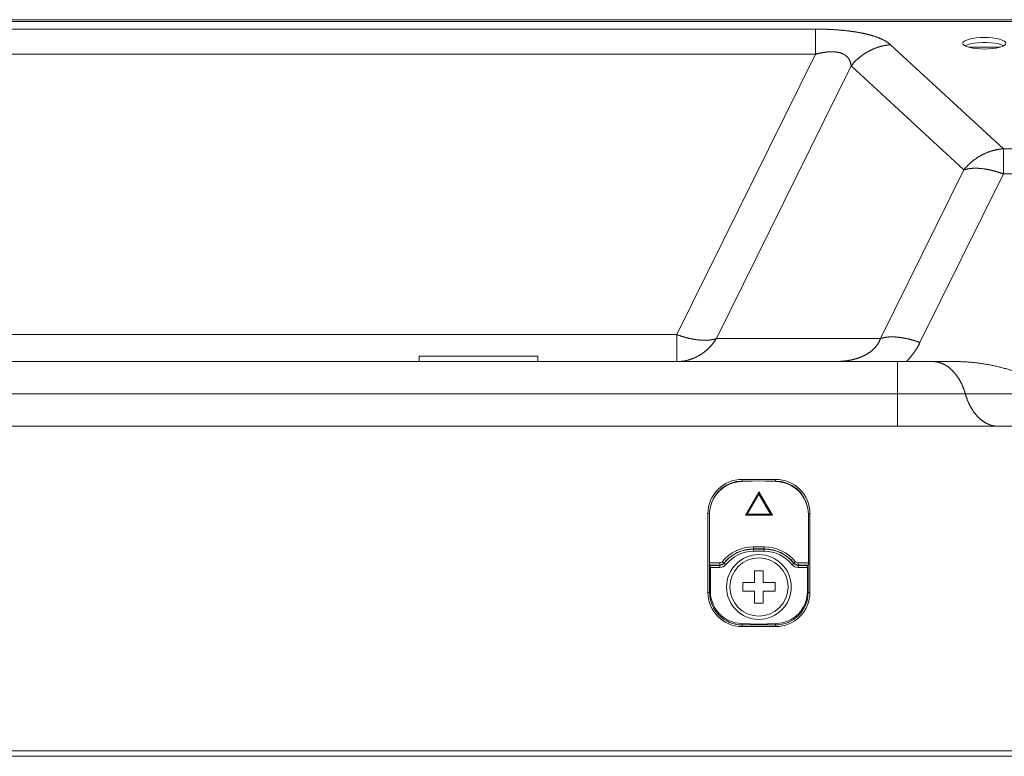
# Model space of a CAD drawing. Units: inches. Extents: x 2 to 133, y -11 to 88.
# Drawn here: x 40 to 43, y 62 to 64 of the extents above; entities that cross this region are included whole.
import ezdxf

# ---------------------------------------------------------------- set-up
doc = ezdxf.new("R2010")
doc.units = ezdxf.units.IN
doc.header["$MEASUREMENT"] = 0
doc.linetypes.add('$DDT_AUDIT_GENERATED_(8C)', pattern=[0])
doc.layers.get('0').update_dxf_attribs({"lineweight": 0})

msp = doc.modelspace()

# ---------------------------------------------------------------- linework, layer by layer
at = {"color": 7, "linetype": '$DDT_AUDIT_GENERATED_(8C)', "lineweight": 0, "ltscale": 0.004921}
for p, q in [((20.4652, 64.3765), (57.6699, 64.3765)), ((54.5766, 64.3698), (23.7526, 64.3698)), ((36.066, 64.342), (42.4628, 64.342)), ((42.4628, 64.342), (42.4628, 64.2503)), ((42.7374, 64.2849), (43.1487, 63.9052)), ((43.0221, 64.2761), (43.1366, 64.2761)), ((36.066, 64.2503), (42.4628, 64.2503)), ((42.4628, 64.2503), (41.9571, 63.2269)), ((42.5932, 64.2077), (42.1013, 63.2124)), ((42.5932, 64.2077), (43.0045, 63.828)), ((43.1487, 63.9052), (55.0411, 63.9052)), ((43.1487, 63.9052), (43.1487, 63.8135)), ((42.7003, 63.2124), (43.0045, 63.828)), ((42.8445, 63.1979), (43.1487, 63.8135)), ((43.1487, 63.8135), (55.0411, 63.8135)), ((41.9571, 63.2269), (36.5717, 63.2269)), ((41.9571, 63.2269), (41.9571, 63.1284)), ((42.7003, 63.2124), (42.1013, 63.2124)), ((41.0164, 63.1481), (41.4494, 63.1481)), ((41.0164, 63.1284), (41.0164, 63.1481)), ((41.4494, 63.1284), (41.4494, 63.1481)), ((42.973, 63.1284), (35.5558, 63.1284)), ((42.7624, 63.1284), (42.7624, 62.8922)), ((42.7624, 63.0103), (35.7664, 63.0103)), ((43.01, 63.0103), (42.7624, 63.0103)), ((43.1898, 63.0103), (43.01, 63.0103)), ((20.1207, 62.8922), (58.4081, 62.8922)), ((42.1932, 62.6907), (42.2565, 62.6929)), ((42.3176, 62.6983), (42.1955, 62.6983)), ((42.1955, 62.6908), (42.1955, 62.6983)), ((42.1955, 62.6921), (42.2322, 62.6921)), ((42.2565, 62.6929), (42.3198, 62.6907)), ((42.2809, 62.6921), (42.3176, 62.6921)), ((42.3176, 62.6908), (42.3176, 62.6983)), ((42.2073, 62.5674), (42.2565, 62.6527)), ((42.2141, 62.5714), (42.2565, 62.6448)), ((42.2565, 62.6527), (42.3057, 62.5674)), ((42.2565, 62.6527), (42.2565, 62.6448)), ((42.2565, 62.6448), (42.2989, 62.5714)), ((42.0705, 62.5733), (42.0763, 62.5733)), ((42.0705, 62.5733), (42.0705, 62.2859)), ((42.0759, 62.5692), (42.0759, 62.3933)), ((42.2073, 62.5674), (42.2141, 62.5714)), ((42.3057, 62.5674), (42.2073, 62.5674)), ((42.2989, 62.5714), (42.2141, 62.5714)), ((42.3057, 62.5674), (42.2989, 62.5714)), ((42.4426, 62.5733), (42.4367, 62.5733)), ((42.4371, 62.3933), (42.4371, 62.5692)), ((42.4426, 62.2859), (42.4426, 62.5733)), ((42.2762, 62.4524), (42.2368, 62.4524)), ((42.2368, 62.4358), (42.2368, 62.4524)), ((42.2762, 62.4445), (42.2368, 62.4445)), ((42.2368, 62.4437), (42.2762, 62.4437)), ((42.2368, 62.4358), (42.2762, 62.4358)), ((42.2762, 62.4358), (42.2762, 62.4524)), ((42.1134, 62.3933), (42.0759, 62.3933)), ((42.1134, 62.3855), (42.0766, 62.3855)), ((42.0787, 62.3846), (42.0766, 62.3855)), ((42.0768, 62.2859), (42.0768, 62.3855)), ((42.0787, 62.3846), (42.1138, 62.3846)), ((42.1134, 62.3855), (42.1134, 62.3933)), ((42.1134, 62.3855), (42.1138, 62.3846)), ((42.1138, 62.3767), (42.1138, 62.3846)), ((42.1287, 62.3928), (42.1226, 62.3977)), ((42.1287, 62.3928), (42.1291, 62.392)), ((42.1353, 62.3871), (42.1291, 62.392)), ((42.3778, 62.3871), (42.3839, 62.392)), ((42.3844, 62.3928), (42.3839, 62.392)), ((42.3844, 62.3928), (42.3905, 62.3977)), ((42.3997, 62.3855), (42.3993, 62.3846)), ((42.3993, 62.3846), (42.4344, 62.3846)), ((42.3993, 62.3767), (42.3993, 62.3846)), ((42.4371, 62.3933), (42.3997, 62.3933)), ((42.3997, 62.3855), (42.3997, 62.3933)), ((42.4365, 62.3855), (42.3997, 62.3855)), ((42.4365, 62.3855), (42.4344, 62.3846)), ((42.4363, 62.3855), (42.4363, 62.2859)), ((42.0794, 62.3767), (42.1138, 62.3767)), ((42.0794, 62.3767), (42.0794, 62.29)), ((42.2723, 62.3647), (42.2408, 62.3647)), ((42.2408, 62.3647), (42.2408, 62.3214)), ((42.2723, 62.3214), (42.2723, 62.3647)), ((42.3993, 62.3767), (42.4337, 62.3767)), ((42.4337, 62.3767), (42.4337, 62.29)), ((42.1975, 62.3214), (42.2408, 62.3214)), ((42.1975, 62.3214), (42.1975, 62.2899)), ((42.3156, 62.3214), (42.2723, 62.3214)), ((42.3156, 62.2899), (42.3156, 62.3214)), ((42.0705, 62.2859), (42.0799, 62.2859)), ((42.1975, 62.2899), (42.2408, 62.2899)), ((42.2408, 62.2899), (42.2408, 62.2466)), ((42.3156, 62.2899), (42.2723, 62.2899)), ((42.2723, 62.2466), (42.2723, 62.2899)), ((42.4332, 62.2859), (42.4426, 62.2859)), ((42.2408, 62.2466), (42.2723, 62.2466)), ((42.1934, 62.172), (42.2565, 62.1698)), ((42.1955, 62.1609), (42.1955, 62.1719)), ((42.2565, 62.1698), (42.3197, 62.172)), ((42.3176, 62.1609), (42.3176, 62.1719)), ((42.3176, 62.1672), (42.1955, 62.1672)), ((42.1955, 62.1609), (42.3176, 62.1609)), ((20.1207, 61.7072), (58.4081, 61.7072)), ((22.975, 61.6875), (55.5538, 61.6875))]:
    msp.add_line(p, q, dxfattribs=at)
at = {"color": 7, "linetype": '$DDT_AUDIT_GENERATED_(8C)', "lineweight": 0, "ltscale": 0.004921, "flags": 128}
for points in [[(42.7374, 64.2849), (42.7361, 64.2861), (42.7349, 64.2872), (42.7335, 64.2883), (42.7322, 64.2893), (42.7309, 64.2904), (42.7295, 64.2914), (42.7281, 64.2924), (42.7267, 64.2934), (42.7253, 64.2943), (42.7239, 64.2952), (42.7225, 64.2961), (42.721, 64.297), (42.7196, 64.2979), (42.7181, 64.2988), (42.7166, 64.2996), (42.7152, 64.3004), (42.7137, 64.3012), (42.7122, 64.302), (42.7106, 64.3028), (42.7091, 64.3035), (42.7076, 64.3043), (42.7061, 64.305), (42.7045, 64.3057), (42.703, 64.3064), (42.7014, 64.3071), (42.6999, 64.3078), (42.6983, 64.3084), (42.6967, 64.3091), (42.6952, 64.3097), (42.6936, 64.3104), (42.692, 64.311), (42.6904, 64.3116), (42.6888, 64.3122), (42.6873, 64.3128), (42.6857, 64.3133), (42.6841, 64.3139), (42.6825, 64.3144), (42.6808, 64.315), (42.6792, 64.3155), (42.6776, 64.3161), (42.676, 64.3166), (42.6744, 64.3171), (42.6728, 64.3176), (42.6711, 64.3181), (42.6695, 64.3186), (42.6679, 64.319), (42.6663, 64.3195), (42.6646, 64.32), (42.663, 64.3204), (42.6614, 64.3209), (42.6597, 64.3213), (42.6581, 64.3217), (42.6564, 64.3222), (42.6548, 64.3226), (42.6531, 64.323), (42.6515, 64.3234), (42.6498, 64.3238), (42.6482, 64.3242), (42.6465, 64.3246), (42.6449, 64.325), (42.6432, 64.3253), (42.6416, 64.3257), (42.6399, 64.3261), (42.6383, 64.3264), (42.6366, 64.3268), (42.6349, 64.3271), (42.6333, 64.3275), (42.6316, 64.3278), (42.63, 64.3281), (42.6283, 64.3284), (42.6266, 64.3288), (42.625, 64.3291), (42.6233, 64.3294), (42.6216, 64.3297), (42.6199, 64.33), (42.6183, 64.3303), (42.6166, 64.3306), (42.6149, 64.3309), (42.6133, 64.3311), (42.6116, 64.3314), (42.6099, 64.3317), (42.6082, 64.3319), (42.6066, 64.3322), (42.6049, 64.3325), (42.6032, 64.3327), (42.6015, 64.333), (42.5998, 64.3332), (42.5982, 64.3334), (42.5965, 64.3337), (42.5948, 64.3339), (42.5931, 64.3341), (42.5914, 64.3344), (42.5898, 64.3346), (42.5881, 64.3348), (42.5864, 64.335), (42.5847, 64.3352), (42.583, 64.3354), (42.5813, 64.3356), (42.5797, 64.3358), (42.578, 64.336), (42.5763, 64.3362), (42.5746, 64.3364), (42.5729, 64.3366), (42.5712, 64.3368), (42.5695, 64.3369), (42.5678, 64.3371), (42.5662, 64.3373), (42.5645, 64.3374), (42.5628, 64.3376), (42.5611, 64.3378), (42.5594, 64.3379), (42.5577, 64.3381), (42.556, 64.3382), (42.5543, 64.3384), (42.5526, 64.3385), (42.551, 64.3386), (42.5493, 64.3388), (42.5476, 64.3389), (42.5459, 64.339), (42.5442, 64.3392), (42.5425, 64.3393), (42.5408, 64.3394), (42.5391, 64.3395), (42.5374, 64.3396), (42.5357, 64.3397), (42.534, 64.3399), (42.5323, 64.34), (42.5306, 64.3401), (42.529, 64.3402), (42.5273, 64.3403), (42.5256, 64.3403), (42.5239, 64.3404), (42.5222, 64.3405), (42.5205, 64.3406), (42.5188, 64.3407), (42.5171, 64.3408), (42.5154, 64.3409), (42.5137, 64.3409), (42.512, 64.341), (42.5103, 64.3411), (42.5086, 64.3411), (42.5069, 64.3412), (42.5052, 64.3413), (42.5035, 64.3413), (42.5018, 64.3414), (42.5001, 64.3414), (42.4984, 64.3415), (42.4967, 64.3415), (42.4951, 64.3416), (42.4934, 64.3416), (42.4917, 64.3417), (42.49, 64.3417), (42.4883, 64.3417), (42.4866, 64.3418), (42.4849, 64.3418), (42.4832, 64.3418), (42.4815, 64.3419), (42.4798, 64.3419), (42.4781, 64.3419), (42.4764, 64.3419), (42.4747, 64.3419), (42.473, 64.342), (42.4713, 64.342), (42.4696, 64.342), (42.4679, 64.342), (42.4662, 64.342), (42.4645, 64.342), (42.4628, 64.342)], [(43.1503, 64.2814), (43.1419, 64.285), (43.1309, 64.2882), (43.1178, 64.2906), (43.1031, 64.2923), (43.0874, 64.2932), (43.0714, 64.2932), (43.0557, 64.2923), (43.041, 64.2906), (43.0278, 64.2882), (43.0169, 64.285), (43.0085, 64.2814)], [(42.4628, 64.2503), (42.4637, 64.2505), (42.4646, 64.2508), (42.4655, 64.251), (42.4665, 64.2513), (42.4674, 64.2515), (42.4683, 64.2517), (42.4692, 64.2519), (42.4701, 64.2522), (42.471, 64.2524), (42.4719, 64.2526), (42.4729, 64.2528), (42.4738, 64.2531), (42.4747, 64.2533), (42.4756, 64.2535), (42.4765, 64.2537), (42.4774, 64.2539), (42.4784, 64.2541), (42.4793, 64.2543), (42.4802, 64.2545), (42.4811, 64.2547), (42.482, 64.2549), (42.483, 64.2551), (42.4839, 64.2552), (42.4848, 64.2554), (42.4857, 64.2556), (42.4867, 64.2558), (42.4876, 64.2559), (42.4885, 64.2561), (42.4894, 64.2563), (42.4904, 64.2564), (42.4913, 64.2566), (42.4922, 64.2567), (42.4932, 64.2569), (42.4941, 64.257), (42.495, 64.2572), (42.4959, 64.2573), (42.4969, 64.2574), (42.4978, 64.2576), (42.4987, 64.2577), (42.4997, 64.2578), (42.5006, 64.2579), (42.5015, 64.2581), (42.5025, 64.2582), (42.5034, 64.2583), (42.5044, 64.2584), (42.5053, 64.2585), (42.5062, 64.2586), (42.5072, 64.2587), (42.5081, 64.2587), (42.509, 64.2588), (42.51, 64.2589), (42.5109, 64.259), (42.5119, 64.259), (42.5128, 64.2591), (42.5137, 64.2591), (42.5147, 64.2592), (42.5156, 64.2592), (42.5166, 64.2593), (42.5175, 64.2593), (42.5184, 64.2593), (42.5194, 64.2594), (42.5203, 64.2594), (42.5213, 64.2594), (42.5222, 64.2594), (42.5231, 64.2594), (42.5241, 64.2594), (42.525, 64.2594), (42.526, 64.2594), (42.5269, 64.2593), (42.5278, 64.2593), (42.5288, 64.2593), (42.5297, 64.2592), (42.5307, 64.2592), (42.5316, 64.2591), (42.5325, 64.259), (42.5335, 64.259), (42.5344, 64.2589), (42.5354, 64.2588), (42.5363, 64.2587), (42.5372, 64.2586), (42.5382, 64.2585), (42.5391, 64.2584), (42.54, 64.2582), (42.541, 64.2581), (42.5419, 64.258), (42.5428, 64.2578), (42.5437, 64.2577), (42.5447, 64.2575), (42.5456, 64.2573), (42.5465, 64.2571), (42.5474, 64.2569), (42.5484, 64.2567), (42.5493, 64.2565), (42.5502, 64.2563), (42.5511, 64.256), (42.552, 64.2558), (42.5529, 64.2555), (42.5538, 64.2553), (42.5547, 64.255), (42.5556, 64.2547), (42.5565, 64.2544), (42.5574, 64.2541), (42.5583, 64.2537), (42.5592, 64.2534), (42.56, 64.253), (42.5609, 64.2527), (42.5618, 64.2523), (42.5626, 64.2519), (42.5635, 64.2515), (42.5643, 64.2511), (42.5652, 64.2507), (42.566, 64.2503), (42.5668, 64.2498), (42.5676, 64.2493), (42.5684, 64.2489), (42.5693, 64.2484), (42.57, 64.2479), (42.5708, 64.2473), (42.5716, 64.2468), (42.5724, 64.2463), (42.5731, 64.2457), (42.5739, 64.2451), (42.5746, 64.2445), (42.5753, 64.2439), (42.5761, 64.2433), (42.5768, 64.2427), (42.5774, 64.2421), (42.5781, 64.2414), (42.5788, 64.2407), (42.5794, 64.2401), (42.5801, 64.2394), (42.5807, 64.2387), (42.5813, 64.2379), (42.5819, 64.2372), (42.5825, 64.2365), (42.5831, 64.2357), (42.5836, 64.235), (42.5841, 64.2342), (42.5847, 64.2334), (42.5852, 64.2326), (42.5857, 64.2318), (42.5861, 64.231), (42.5866, 64.2302), (42.587, 64.2293), (42.5875, 64.2285), (42.5879, 64.2276), (42.5883, 64.2268), (42.5886, 64.2259), (42.589, 64.2251), (42.5894, 64.2242), (42.5897, 64.2233), (42.59, 64.2224), (42.5903, 64.2215), (42.5906, 64.2206), (42.5909, 64.2197), (42.5911, 64.2188), (42.5914, 64.2179), (42.5916, 64.217), (42.5918, 64.2161), (42.592, 64.2152), (42.5922, 64.2142), (42.5924, 64.2133), (42.5926, 64.2124), (42.5927, 64.2114), (42.5928, 64.2105), (42.593, 64.2096), (42.5931, 64.2086), (42.5932, 64.2077)], [(42.5932, 64.2077), (42.5943, 64.2091), (42.5954, 64.2104), (42.5965, 64.2118), (42.5976, 64.2131), (42.5988, 64.2144), (42.5999, 64.2158), (42.6011, 64.2171), (42.6023, 64.2184), (42.6035, 64.2196), (42.6047, 64.2209), (42.6059, 64.2222), (42.6071, 64.2234), (42.6083, 64.2247), (42.6096, 64.2259), (42.6108, 64.2272), (42.6121, 64.2284), (42.6134, 64.2296), (42.6146, 64.2308), (42.6159, 64.232), (42.6172, 64.2331), (42.6186, 64.2343), (42.6199, 64.2355), (42.6212, 64.2366), (42.6225, 64.2377), (42.6239, 64.2388), (42.6252, 64.24), (42.6266, 64.2411), (42.628, 64.2421), (42.6294, 64.2432), (42.6308, 64.2443), (42.6322, 64.2453), (42.6336, 64.2464), (42.635, 64.2474), (42.6364, 64.2484), (42.6379, 64.2494), (42.6393, 64.2504), (42.6408, 64.2514), (42.6422, 64.2523), (42.6437, 64.2533), (42.6452, 64.2542), (42.6467, 64.2552), (42.6482, 64.2561), (42.6497, 64.257), (42.6512, 64.2579), (42.6527, 64.2588), (42.6542, 64.2596), (42.6558, 64.2605), (42.6573, 64.2613), (42.6588, 64.2621), (42.6604, 64.263), (42.6619, 64.2638), (42.6635, 64.2645), (42.6651, 64.2653), (42.6667, 64.2661), (42.6683, 64.2668), (42.6698, 64.2676), (42.6714, 64.2683), (42.673, 64.269), (42.6747, 64.2697), (42.6763, 64.2704), (42.6779, 64.271), (42.6795, 64.2717), (42.6812, 64.2723), (42.6828, 64.2729), (42.6844, 64.2735), (42.6861, 64.2741), (42.6877, 64.2747), (42.6894, 64.2753), (42.6911, 64.2758), (42.6927, 64.2764), (42.6944, 64.2769), (42.6961, 64.2774), (42.6978, 64.2779), (42.6995, 64.2783), (42.7012, 64.2788), (42.7028, 64.2793), (42.7045, 64.2797), (42.7062, 64.2801), (42.708, 64.2805), (42.7097, 64.2809), (42.7114, 64.2813), (42.7131, 64.2816), (42.7148, 64.282), (42.7165, 64.2823), (42.7183, 64.2826), (42.72, 64.2829), (42.7217, 64.2832), (42.7235, 64.2834), (42.7252, 64.2837), (42.7269, 64.2839), (42.7287, 64.2841), (42.7304, 64.2843), (42.7322, 64.2845), (42.7339, 64.2847), (42.7356, 64.2848), (42.7374, 64.2849)], [(43.0045, 63.828), (43.0055, 63.8292), (43.0065, 63.8305), (43.0076, 63.8317), (43.0086, 63.833), (43.0097, 63.8342), (43.0107, 63.8354), (43.0118, 63.8366), (43.0129, 63.8378), (43.014, 63.839), (43.0151, 63.8402), (43.0162, 63.8414), (43.0173, 63.8426), (43.0184, 63.8437), (43.0196, 63.8449), (43.0207, 63.846), (43.0219, 63.8471), (43.023, 63.8483), (43.0242, 63.8494), (43.0254, 63.8505), (43.0266, 63.8516), (43.0278, 63.8527), (43.029, 63.8538), (43.0302, 63.8548), (43.0314, 63.8559), (43.0326, 63.857), (43.0339, 63.858), (43.0351, 63.859), (43.0364, 63.8601), (43.0376, 63.8611), (43.0389, 63.8621), (43.0402, 63.8631), (43.0414, 63.864), (43.0427, 63.865), (43.044, 63.866), (43.0453, 63.8669), (43.0467, 63.8679), (43.048, 63.8688), (43.0493, 63.8697), (43.0506, 63.8707), (43.052, 63.8716), (43.0533, 63.8725), (43.0547, 63.8733), (43.056, 63.8742), (43.0574, 63.8751), (43.0588, 63.8759), (43.0602, 63.8768), (43.0616, 63.8776), (43.063, 63.8784), (43.0644, 63.8792), (43.0658, 63.88), (43.0672, 63.8808), (43.0686, 63.8816), (43.07, 63.8823), (43.0715, 63.8831), (43.0729, 63.8838), (43.0743, 63.8846), (43.0758, 63.8853), (43.0773, 63.886), (43.0787, 63.8867), (43.0802, 63.8874), (43.0817, 63.888), (43.0831, 63.8887), (43.0846, 63.8894), (43.0861, 63.89), (43.0876, 63.8906), (43.0891, 63.8912), (43.0906, 63.8918), (43.0921, 63.8924), (43.0936, 63.893), (43.0951, 63.8936), (43.0966, 63.8941), (43.0982, 63.8947), (43.0997, 63.8952), (43.1012, 63.8957), (43.1028, 63.8962), (43.1043, 63.8967), (43.1059, 63.8972), (43.1074, 63.8976), (43.109, 63.8981), (43.1105, 63.8985), (43.1121, 63.899), (43.1136, 63.8994), (43.1152, 63.8998), (43.1168, 63.9002), (43.1184, 63.9006), (43.1199, 63.9009), (43.1215, 63.9013), (43.1231, 63.9016), (43.1247, 63.9019), (43.1263, 63.9022), (43.1279, 63.9025), (43.1294, 63.9028), (43.131, 63.9031), (43.1326, 63.9034), (43.1342, 63.9036), (43.1358, 63.9038), (43.1374, 63.9041), (43.139, 63.9043), (43.1407, 63.9045), (43.1423, 63.9046), (43.1439, 63.9048), (43.1455, 63.9049), (43.1471, 63.9051), (43.1487, 63.9052)], [(43.0045, 63.828), (43.0058, 63.8284), (43.0072, 63.8289), (43.0085, 63.8293), (43.0099, 63.8297), (43.0113, 63.83), (43.0126, 63.8304), (43.014, 63.8307), (43.0154, 63.831), (43.0168, 63.8313), (43.0182, 63.8316), (43.0196, 63.8319), (43.021, 63.8321), (43.0224, 63.8324), (43.0238, 63.8326), (43.0252, 63.8328), (43.0266, 63.833), (43.028, 63.8331), (43.0294, 63.8333), (43.0308, 63.8334), (43.0322, 63.8336), (43.0336, 63.8337), (43.035, 63.8338), (43.0365, 63.8339), (43.0379, 63.834), (43.0393, 63.834), (43.0407, 63.8341), (43.0421, 63.8341), (43.0435, 63.8341), (43.045, 63.8342), (43.0464, 63.8342), (43.0478, 63.8342), (43.0492, 63.8342), (43.0506, 63.8341), (43.0521, 63.8341), (43.0535, 63.8341), (43.0549, 63.834), (43.0563, 63.8339), (43.0577, 63.8339), (43.0591, 63.8338), (43.0606, 63.8337), (43.062, 63.8336), (43.0634, 63.8335), (43.0648, 63.8334), (43.0662, 63.8332), (43.0676, 63.8331), (43.069, 63.833), (43.0704, 63.8328), (43.0718, 63.8327), (43.0733, 63.8325), (43.0747, 63.8323), (43.0761, 63.8321), (43.0775, 63.8319), (43.0789, 63.8318), (43.0803, 63.8315), (43.0817, 63.8313), (43.0831, 63.8311), (43.0845, 63.8309), (43.0859, 63.8307), (43.0873, 63.8304), (43.0887, 63.8302), (43.0901, 63.8299), (43.0915, 63.8297), (43.0929, 63.8294), (43.0942, 63.8291), (43.0956, 63.8288), (43.097, 63.8285), (43.0984, 63.8283), (43.0998, 63.828), (43.1012, 63.8277), (43.1026, 63.8273), (43.104, 63.827), (43.1053, 63.8267), (43.1067, 63.8264), (43.1081, 63.826), (43.1095, 63.8257), (43.1108, 63.8253), (43.1122, 63.825), (43.1136, 63.8246), (43.115, 63.8243), (43.1163, 63.8239), (43.1177, 63.8235), (43.1191, 63.8232), (43.1204, 63.8228), (43.1218, 63.8224), (43.1231, 63.822), (43.1245, 63.8216), (43.1259, 63.8212), (43.1272, 63.8208), (43.1286, 63.8203), (43.1299, 63.8199), (43.1313, 63.8195), (43.1326, 63.8191), (43.134, 63.8186), (43.1353, 63.8182), (43.1367, 63.8177), (43.138, 63.8173), (43.1394, 63.8168), (43.1407, 63.8164), (43.142, 63.8159), (43.1434, 63.8154), (43.1447, 63.8149), (43.146, 63.8145), (43.1474, 63.814), (43.1487, 63.8135)], [(42.1013, 63.2124), (42.1, 63.2119), (42.0986, 63.2115), (42.0972, 63.2111), (42.0959, 63.2107), (42.0945, 63.2103), (42.0931, 63.21), (42.0918, 63.2096), (42.0904, 63.2093), (42.089, 63.209), (42.0876, 63.2087), (42.0862, 63.2085), (42.0848, 63.2082), (42.0834, 63.208), (42.082, 63.2078), (42.0806, 63.2076), (42.0792, 63.2074), (42.0778, 63.2072), (42.0764, 63.2071), (42.075, 63.2069), (42.0736, 63.2068), (42.0721, 63.2067), (42.0707, 63.2066), (42.0693, 63.2065), (42.0679, 63.2064), (42.0665, 63.2063), (42.0651, 63.2063), (42.0637, 63.2062), (42.0622, 63.2062), (42.0608, 63.2062), (42.0594, 63.2062), (42.058, 63.2062), (42.0566, 63.2062), (42.0551, 63.2062), (42.0537, 63.2063), (42.0523, 63.2063), (42.0509, 63.2064), (42.0495, 63.2064), (42.0481, 63.2065), (42.0466, 63.2066), (42.0452, 63.2067), (42.0438, 63.2068), (42.0424, 63.2069), (42.041, 63.207), (42.0396, 63.2071), (42.0382, 63.2073), (42.0368, 63.2074), (42.0353, 63.2075), (42.0339, 63.2077), (42.0325, 63.2079), (42.0311, 63.208), (42.0297, 63.2082), (42.0283, 63.2084), (42.0269, 63.2086), (42.0255, 63.2088), (42.0241, 63.209), (42.0227, 63.2092), (42.0213, 63.2095), (42.0199, 63.2097), (42.0185, 63.2099), (42.0171, 63.2102), (42.0157, 63.2104), (42.0143, 63.2107), (42.0129, 63.211), (42.0115, 63.2112), (42.0101, 63.2115), (42.0088, 63.2118), (42.0074, 63.2121), (42.006, 63.2124), (42.0046, 63.2127), (42.0032, 63.213), (42.0018, 63.2133), (42.0004, 63.2137), (41.9991, 63.214), (41.9977, 63.2143), (41.9963, 63.2147), (41.9949, 63.215), (41.9936, 63.2154), (41.9922, 63.2157), (41.9908, 63.2161), (41.9895, 63.2165), (41.9881, 63.2168), (41.9867, 63.2172), (41.9854, 63.2176), (41.984, 63.218), (41.9826, 63.2184), (41.9813, 63.2188), (41.9799, 63.2192), (41.9786, 63.2196), (41.9772, 63.22), (41.9758, 63.2204), (41.9745, 63.2209), (41.9731, 63.2213), (41.9718, 63.2217), (41.9705, 63.2222), (41.9691, 63.2226), (41.9678, 63.2231), (41.9664, 63.2235), (41.9651, 63.224), (41.9637, 63.2245), (41.9624, 63.2249), (41.9611, 63.2254), (41.9597, 63.2259), (41.9584, 63.2264), (41.9571, 63.2269)], [(42.1013, 63.2124), (42.1005, 63.2111), (42.0996, 63.2098), (42.0988, 63.2085), (42.0979, 63.2072), (42.097, 63.2059), (42.0962, 63.2046), (42.0953, 63.2033), (42.0944, 63.2021), (42.0934, 63.2008), (42.0925, 63.1995), (42.0916, 63.1983), (42.0907, 63.1971), (42.0897, 63.1958), (42.0887, 63.1946), (42.0878, 63.1934), (42.0868, 63.1922), (42.0858, 63.191), (42.0848, 63.1898), (42.0838, 63.1886), (42.0828, 63.1874), (42.0817, 63.1863), (42.0807, 63.1851), (42.0796, 63.184), (42.0786, 63.1828), (42.0775, 63.1817), (42.0764, 63.1806), (42.0753, 63.1795), (42.0742, 63.1784), (42.0731, 63.1773), (42.072, 63.1762), (42.0709, 63.1751), (42.0698, 63.174), (42.0686, 63.173), (42.0675, 63.1719), (42.0663, 63.1709), (42.0651, 63.1699), (42.064, 63.1689), (42.0628, 63.1679), (42.0616, 63.1669), (42.0604, 63.1659), (42.0592, 63.1649), (42.0579, 63.1639), (42.0567, 63.163), (42.0555, 63.1621), (42.0542, 63.1611), (42.053, 63.1602), (42.0517, 63.1593), (42.0504, 63.1584), (42.0491, 63.1575), (42.0479, 63.1566), (42.0466, 63.1558), (42.0453, 63.1549), (42.0439, 63.1541), (42.0426, 63.1533), (42.0413, 63.1524), (42.04, 63.1516), (42.0386, 63.1508), (42.0373, 63.1501), (42.0359, 63.1493), (42.0346, 63.1485), (42.0332, 63.1478), (42.0318, 63.1471), (42.0304, 63.1464), (42.0291, 63.1457), (42.0277, 63.145), (42.0263, 63.1443), (42.0249, 63.1436), (42.0234, 63.143), (42.022, 63.1423), (42.0206, 63.1417), (42.0192, 63.1411), (42.0177, 63.1405), (42.0163, 63.1399), (42.0148, 63.1393), (42.0134, 63.1388), (42.0119, 63.1382), (42.0105, 63.1377), (42.009, 63.1372), (42.0075, 63.1367), (42.006, 63.1362), (42.0046, 63.1357), (42.0031, 63.1353), (42.0016, 63.1348), (42.0001, 63.1344), (41.9986, 63.134), (41.9971, 63.1336), (41.9956, 63.1332), (41.9941, 63.1328), (41.9926, 63.1325), (41.991, 63.1321), (41.9895, 63.1318), (41.988, 63.1315), (41.9865, 63.1312), (41.9849, 63.1309), (41.9834, 63.1307), (41.9819, 63.1304), (41.9803, 63.1302), (41.9788, 63.1299), (41.9772, 63.1297), (41.9757, 63.1296), (41.9742, 63.1294), (41.9726, 63.1292), (41.9711, 63.1291), (41.9695, 63.1289), (41.968, 63.1288), (41.9664, 63.1287), (41.9648, 63.1286), (41.9633, 63.1286), (41.9617, 63.1285), (41.9602, 63.1285), (41.9586, 63.1285), (41.9571, 63.1284)], [(42.5324, 63.1284), (42.5337, 63.1284), (42.535, 63.1285), (42.5363, 63.1285), (42.5376, 63.1285), (42.539, 63.1285), (42.5403, 63.1285), (42.5416, 63.1286), (42.5429, 63.1286), (42.5442, 63.1286), (42.5455, 63.1287), (42.5468, 63.1287), (42.5482, 63.1288), (42.5495, 63.1289), (42.5508, 63.1289), (42.5521, 63.129), (42.5534, 63.1291), (42.5547, 63.1292), (42.556, 63.1293), (42.5573, 63.1294), (42.5586, 63.1295), (42.5599, 63.1296), (42.5613, 63.1297), (42.5626, 63.1298), (42.5639, 63.1299), (42.5652, 63.1301), (42.5665, 63.1302), (42.5678, 63.1303), (42.5691, 63.1305), (42.5704, 63.1306), (42.5717, 63.1308), (42.573, 63.131), (42.5743, 63.1311), (42.5756, 63.1313), (42.5769, 63.1315), (42.5782, 63.1317), (42.5795, 63.1319), (42.5808, 63.1321), (42.5821, 63.1323), (42.5834, 63.1325), (42.5847, 63.1327), (42.586, 63.133), (42.5873, 63.1332), (42.5886, 63.1334), (42.5899, 63.1337), (42.5912, 63.1339), (42.5924, 63.1342), (42.5937, 63.1345), (42.595, 63.1347), (42.5963, 63.135), (42.5976, 63.1353), (42.5989, 63.1356), (42.6001, 63.1359), (42.6014, 63.1362), (42.6027, 63.1365), (42.604, 63.1369), (42.6052, 63.1372), (42.6065, 63.1375), (42.6078, 63.1379), (42.609, 63.1382), (42.6103, 63.1386), (42.6115, 63.139), (42.6128, 63.1394), (42.6141, 63.1397), (42.6153, 63.1401), (42.6166, 63.1405), (42.6178, 63.141), (42.6191, 63.1414), (42.6203, 63.1418), (42.6215, 63.1422), (42.6228, 63.1427), (42.624, 63.1431), (42.6252, 63.1436), (42.6265, 63.1441), (42.6277, 63.1445), (42.6289, 63.145), (42.6301, 63.1455), (42.6313, 63.146), (42.6325, 63.1465), (42.6338, 63.1471), (42.635, 63.1476), (42.6362, 63.1481), (42.6373, 63.1487), (42.6385, 63.1492), (42.6397, 63.1498), (42.6409, 63.1504), (42.6421, 63.151), (42.6432, 63.1516), (42.6444, 63.1522), (42.6456, 63.1528), (42.6467, 63.1534), (42.6479, 63.1541), (42.649, 63.1547), (42.6502, 63.1554), (42.6513, 63.156), (42.6524, 63.1567), (42.6535, 63.1574), (42.6546, 63.1581), (42.6558, 63.1588), (42.6569, 63.1595), (42.6579, 63.1602), (42.659, 63.161), (42.6601, 63.1617), (42.6612, 63.1625), (42.6623, 63.1633), (42.6633, 63.164), (42.6644, 63.1648), (42.6654, 63.1656), (42.6664, 63.1664), (42.6675, 63.1673), (42.6685, 63.1681), (42.6695, 63.1689), (42.6705, 63.1698), (42.6715, 63.1707), (42.6724, 63.1715), (42.6734, 63.1724), (42.6744, 63.1733), (42.6753, 63.1742), (42.6762, 63.1752), (42.6772, 63.1761), (42.6781, 63.177), (42.679, 63.178), (42.6799, 63.179), (42.6808, 63.1799), (42.6816, 63.1809), (42.6825, 63.1819), (42.6833, 63.1829), (42.6842, 63.1839), (42.685, 63.185), (42.6858, 63.186), (42.6866, 63.1871), (42.6874, 63.1881), (42.6881, 63.1892), (42.6889, 63.1903), (42.6896, 63.1913), (42.6903, 63.1924), (42.691, 63.1935), (42.6917, 63.1947), (42.6924, 63.1958), (42.6931, 63.1969), (42.6937, 63.1981), (42.6944, 63.1992), (42.695, 63.2004), (42.6956, 63.2015), (42.6962, 63.2027), (42.6967, 63.2039), (42.6973, 63.2051), (42.6978, 63.2063), (42.6983, 63.2075), (42.6989, 63.2087), (42.6993, 63.2099), (42.6998, 63.2112), (42.7003, 63.2124)], [(42.7003, 63.2124), (42.7016, 63.2128), (42.703, 63.2133), (42.7043, 63.2137), (42.7057, 63.2141), (42.7071, 63.2145), (42.7084, 63.2148), (42.7098, 63.2151), (42.7112, 63.2155), (42.7126, 63.2158), (42.714, 63.216), (42.7154, 63.2163), (42.7168, 63.2165), (42.7182, 63.2168), (42.7196, 63.217), (42.721, 63.2172), (42.7224, 63.2174), (42.7238, 63.2175), (42.7252, 63.2177), (42.7266, 63.2178), (42.728, 63.218), (42.7294, 63.2181), (42.7308, 63.2182), (42.7323, 63.2183), (42.7337, 63.2184), (42.7351, 63.2184), (42.7365, 63.2185), (42.7379, 63.2185), (42.7393, 63.2186), (42.7408, 63.2186), (42.7422, 63.2186), (42.7436, 63.2186), (42.745, 63.2186), (42.7464, 63.2185), (42.7478, 63.2185), (42.7493, 63.2185), (42.7507, 63.2184), (42.7521, 63.2184), (42.7535, 63.2183), (42.7549, 63.2182), (42.7563, 63.2181), (42.7578, 63.218), (42.7592, 63.2179), (42.7606, 63.2178), (42.762, 63.2177), (42.7634, 63.2175), (42.7648, 63.2174), (42.7662, 63.2172), (42.7676, 63.2171), (42.769, 63.2169), (42.7705, 63.2167), (42.7719, 63.2166), (42.7733, 63.2164), (42.7747, 63.2162), (42.7761, 63.216), (42.7775, 63.2157), (42.7789, 63.2155), (42.7803, 63.2153), (42.7817, 63.2151), (42.7831, 63.2148), (42.7845, 63.2146), (42.7859, 63.2143), (42.7873, 63.2141), (42.7886, 63.2138), (42.79, 63.2135), (42.7914, 63.2132), (42.7928, 63.213), (42.7942, 63.2127), (42.7956, 63.2124), (42.797, 63.2121), (42.7984, 63.2118), (42.7997, 63.2114), (42.8011, 63.2111), (42.8025, 63.2108), (42.8039, 63.2104), (42.8053, 63.2101), (42.8066, 63.2098), (42.808, 63.2094), (42.8094, 63.2091), (42.8107, 63.2087), (42.8121, 63.2083), (42.8135, 63.2079), (42.8148, 63.2076), (42.8162, 63.2072), (42.8176, 63.2068), (42.8189, 63.2064), (42.8203, 63.206), (42.8217, 63.2056), (42.823, 63.2052), (42.8244, 63.2048), (42.8257, 63.2043), (42.8271, 63.2039), (42.8284, 63.2035), (42.8298, 63.203), (42.8311, 63.2026), (42.8325, 63.2021), (42.8338, 63.2017), (42.8352, 63.2012), (42.8365, 63.2008), (42.8378, 63.2003), (42.8392, 63.1998), (42.8405, 63.1994), (42.8418, 63.1989), (42.8432, 63.1984), (42.8445, 63.1979)], [(42.7951, 63.1284), (42.7962, 63.1295), (42.7973, 63.1306), (42.7983, 63.1317), (42.7994, 63.1329), (42.8004, 63.134), (42.8014, 63.1351), (42.8025, 63.1362), (42.8035, 63.1374), (42.8045, 63.1385), (42.8055, 63.1397), (42.8065, 63.1408), (42.8075, 63.142), (42.8085, 63.1431), (42.8095, 63.1443), (42.8105, 63.1455), (42.8114, 63.1466), (42.8124, 63.1478), (42.8134, 63.149), (42.8143, 63.1502), (42.8153, 63.1514), (42.8162, 63.1526), (42.8171, 63.1538), (42.8181, 63.1551), (42.819, 63.1563), (42.8199, 63.1575), (42.8208, 63.1587), (42.8217, 63.16), (42.8226, 63.1612), (42.8235, 63.1625), (42.8243, 63.1637), (42.8252, 63.165), (42.8261, 63.1662), (42.8269, 63.1675), (42.8278, 63.1688), (42.8286, 63.1701), (42.8294, 63.1713), (42.8303, 63.1726), (42.8311, 63.1739), (42.8319, 63.1752), (42.8327, 63.1765), (42.8335, 63.1778), (42.8343, 63.1791), (42.835, 63.1804), (42.8358, 63.1818), (42.8366, 63.1831), (42.8373, 63.1844), (42.8381, 63.1857), (42.8388, 63.1871), (42.8396, 63.1884), (42.8403, 63.1898), (42.841, 63.1911), (42.8417, 63.1925), (42.8424, 63.1938), (42.8431, 63.1952), (42.8438, 63.1965), (42.8445, 63.1979)], [(42.9445, 63.1108), (42.9438, 63.1113), (42.943, 63.1118), (42.9423, 63.1123), (42.9415, 63.1128), (42.9408, 63.1133), (42.94, 63.1137), (42.9393, 63.1142), (42.9385, 63.1147), (42.9377, 63.1151), (42.9369, 63.1156), (42.9361, 63.116), (42.9354, 63.1165), (42.9346, 63.1169), (42.9338, 63.1173), (42.933, 63.1178), (42.9322, 63.1182), (42.9314, 63.1186), (42.9306, 63.119), (42.9298, 63.1194), (42.9289, 63.1197), (42.9281, 63.1201), (42.9273, 63.1205), (42.9265, 63.1208), (42.9257, 63.1212), (42.9248, 63.1215), (42.924, 63.1219), (42.9232, 63.1222), (42.9223, 63.1225), (42.9215, 63.1229), (42.9206, 63.1232), (42.9198, 63.1235), (42.9189, 63.1237), (42.9181, 63.124), (42.9172, 63.1243), (42.9164, 63.1246), (42.9155, 63.1248), (42.9146, 63.1251), (42.9138, 63.1253), (42.9129, 63.1256), (42.912, 63.1258), (42.9111, 63.126), (42.9103, 63.1262), (42.9094, 63.1264), (42.9085, 63.1266), (42.9076, 63.1268), (42.9067, 63.1269), (42.9059, 63.1271), (42.905, 63.1273), (42.9041, 63.1274), (42.9032, 63.1275), (42.9023, 63.1277), (42.9014, 63.1278), (42.9005, 63.1279), (42.8996, 63.128), (42.8987, 63.1281), (42.8978, 63.1281), (42.8969, 63.1282), (42.896, 63.1283), (42.8951, 63.1283), (42.8942, 63.1284), (42.8933, 63.1284), (42.8924, 63.1284), (42.8915, 63.1284), (42.8906, 63.1284)], [(43.01, 63.0103), (43.0096, 63.0117), (43.0092, 63.013), (43.0088, 63.0143), (43.0084, 63.0157), (43.008, 63.017), (43.0076, 63.0183), (43.0071, 63.0196), (43.0067, 63.0209), (43.0062, 63.0223), (43.0058, 63.0236), (43.0053, 63.0249), (43.0048, 63.0262), (43.0044, 63.0275), (43.0039, 63.0288), (43.0034, 63.0301), (43.0029, 63.0314), (43.0024, 63.0327), (43.0019, 63.034), (43.0013, 63.0353), (43.0008, 63.0365), (43.0003, 63.0378), (42.9997, 63.0391), (42.9992, 63.0404), (42.9986, 63.0416), (42.998, 63.0429), (42.9975, 63.0442), (42.9969, 63.0454), (42.9963, 63.0467), (42.9957, 63.0479), (42.9951, 63.0492), (42.9945, 63.0504), (42.9938, 63.0517), (42.9932, 63.0529), (42.9926, 63.0541), (42.9919, 63.0554), (42.9912, 63.0566), (42.9906, 63.0578), (42.9899, 63.059), (42.9892, 63.0602), (42.9885, 63.0614), (42.9878, 63.0626), (42.9871, 63.0638), (42.9864, 63.065), (42.9857, 63.0662), (42.9849, 63.0674), (42.9842, 63.0685), (42.9834, 63.0697), (42.9827, 63.0709), (42.9819, 63.072), (42.9811, 63.0732), (42.9803, 63.0743), (42.9795, 63.0754), (42.9787, 63.0766), (42.9779, 63.0777), (42.9771, 63.0788), (42.9763, 63.0799), (42.9754, 63.081), (42.9746, 63.0821), (42.9737, 63.0832), (42.9728, 63.0843), (42.9719, 63.0854), (42.9711, 63.0864), (42.9702, 63.0875), (42.9692, 63.0885), (42.9683, 63.0896), (42.9674, 63.0906), (42.9665, 63.0916), (42.9655, 63.0927), (42.9646, 63.0937), (42.9636, 63.0947), (42.9626, 63.0957), (42.9616, 63.0966), (42.9606, 63.0976), (42.9596, 63.0986), (42.9586, 63.0995), (42.9576, 63.1004), (42.9565, 63.1014), (42.9555, 63.1023), (42.9545, 63.1032), (42.9534, 63.1041), (42.9523, 63.105), (42.9512, 63.1058), (42.9501, 63.1067), (42.949, 63.1075), (42.9479, 63.1084), (42.9468, 63.1092), (42.9457, 63.11), (42.9445, 63.1108)], [(42.973, 63.1284), (42.9769, 63.1284), (42.9808, 63.1284), (42.9846, 63.1283), (42.9885, 63.1283), (42.9924, 63.1282), (42.9963, 63.128), (43.0002, 63.1279), (43.0041, 63.1277), (43.0079, 63.1275), (43.0118, 63.1273), (43.0157, 63.127), (43.0196, 63.1268), (43.0235, 63.1265), (43.0273, 63.1262), (43.0312, 63.1258), (43.0351, 63.1255), (43.0389, 63.1251), (43.0428, 63.1247), (43.0467, 63.1243), (43.0505, 63.1238), (43.0544, 63.1234), (43.0582, 63.1229), (43.0621, 63.1224), (43.0659, 63.1218), (43.0698, 63.1213), (43.0736, 63.1207), (43.0775, 63.1201), (43.0813, 63.1195), (43.0852, 63.1188), (43.089, 63.1182), (43.0928, 63.1175), (43.0966, 63.1168), (43.1004, 63.1161), (43.1043, 63.1153), (43.1081, 63.1145), (43.1119, 63.1137), (43.1157, 63.1129), (43.1195, 63.1121), (43.1233, 63.1112), (43.127, 63.1104), (43.1308, 63.1095), (43.1346, 63.1086), (43.1384, 63.1076), (43.1421, 63.1067), (43.1459, 63.1057), (43.1497, 63.1047), (43.1534, 63.1037), (43.1572, 63.1026), (43.1609, 63.1016), (43.1646, 63.1005), (43.1684, 63.0994), (43.1721, 63.0983), (43.1758, 63.0971), (43.1795, 63.096), (43.1832, 63.0948), (43.1869, 63.0936), (43.1906, 63.0924), (43.1943, 63.0911), (43.198, 63.0899), (43.2016, 63.0886), (43.2053, 63.0873), (43.2089, 63.086), (43.2126, 63.0846), (43.2162, 63.0833), (43.2199, 63.0819), (43.2235, 63.0805), (43.2271, 63.0791), (43.2307, 63.0776), (43.2343, 63.0762), (43.2379, 63.0747), (43.2415, 63.0732), (43.2451, 63.0717), (43.2487, 63.0702), (43.2522, 63.0686), (43.2558, 63.0671), (43.2593, 63.0655), (43.2629, 63.0639), (43.2664, 63.0623), (43.2699, 63.0606), (43.2735, 63.059), (43.277, 63.0573), (43.2805, 63.0556), (43.2839, 63.0539), (43.2874, 63.0521), (43.2909, 63.0504), (43.2944, 63.0486), (43.2978, 63.0469), (43.3013, 63.045), (43.3047, 63.0432), (43.3081, 63.0414), (43.3115, 63.0395), (43.3149, 63.0377), (43.3183, 63.0358), (43.3217, 63.0339), (43.3251, 63.032), (43.3285, 63.03)], [(43.01, 63.0103), (43.0104, 63.0089), (43.0108, 63.0075), (43.0113, 63.006), (43.0117, 63.0046), (43.0122, 63.0032), (43.0126, 63.0017), (43.0131, 63.0003), (43.0136, 62.9989), (43.0141, 62.9975), (43.0146, 62.9961), (43.0151, 62.9947), (43.0156, 62.9933), (43.0161, 62.9919), (43.0166, 62.9905), (43.0172, 62.9891), (43.0177, 62.9877), (43.0183, 62.9863), (43.0189, 62.9849), (43.0194, 62.9835), (43.02, 62.9821), (43.0206, 62.9807), (43.0212, 62.9794), (43.0218, 62.978), (43.0225, 62.9766), (43.0231, 62.9753), (43.0237, 62.9739), (43.0244, 62.9726), (43.025, 62.9712), (43.0257, 62.9699), (43.0264, 62.9686), (43.0271, 62.9672), (43.0278, 62.9659), (43.0285, 62.9646), (43.0292, 62.9633), (43.0299, 62.962), (43.0307, 62.9607), (43.0314, 62.9594), (43.0322, 62.9581), (43.0329, 62.9568), (43.0337, 62.9555), (43.0345, 62.9542), (43.0353, 62.9529), (43.0361, 62.9517), (43.0369, 62.9504), (43.0377, 62.9492), (43.0386, 62.9479), (43.0394, 62.9467), (43.0403, 62.9455), (43.0411, 62.9443), (43.042, 62.943), (43.0429, 62.9418), (43.0438, 62.9406), (43.0447, 62.9394), (43.0456, 62.9383), (43.0466, 62.9371), (43.0475, 62.9359), (43.0485, 62.9348), (43.0494, 62.9336), (43.0504, 62.9325), (43.0514, 62.9314), (43.0524, 62.9303), (43.0534, 62.9291), (43.0544, 62.9281), (43.0555, 62.927), (43.0565, 62.9259), (43.0576, 62.9248), (43.0586, 62.9238), (43.0597, 62.9227), (43.0608, 62.9217), (43.0619, 62.9207), (43.063, 62.9197), (43.0641, 62.9187), (43.0653, 62.9177), (43.0664, 62.9167), (43.0676, 62.9158), (43.0687, 62.9148), (43.0699, 62.9139), (43.0711, 62.913), (43.0723, 62.9121), (43.0735, 62.9112), (43.0747, 62.9104), (43.076, 62.9095), (43.0772, 62.9087), (43.0785, 62.9079), (43.0797, 62.9071), (43.081, 62.9063), (43.0823, 62.9055), (43.0836, 62.9048), (43.0849, 62.904), (43.0862, 62.9033), (43.0876, 62.9026), (43.0889, 62.902), (43.0903, 62.9013), (43.0916, 62.9007), (43.093, 62.9001), (43.0944, 62.8995), (43.0957, 62.8989), (43.0971, 62.8983), (43.0985, 62.8978), (43.1, 62.8973), (43.1014, 62.8968), (43.1028, 62.8964), (43.1042, 62.8959), (43.1057, 62.8955), (43.1071, 62.8951), (43.1086, 62.8947), (43.11, 62.8944), (43.1115, 62.8941), (43.113, 62.8938), (43.1144, 62.8935), (43.1159, 62.8933), (43.1174, 62.8931), (43.1189, 62.8929), (43.1204, 62.8927), (43.1219, 62.8926), (43.1234, 62.8924), (43.1249, 62.8923), (43.1264, 62.8923), (43.1279, 62.8922), (43.1294, 62.8922)], [(42.0759, 62.3933), (42.0759, 62.3918), (42.076, 62.3904), (42.076, 62.389), (42.0761, 62.3879), (42.0762, 62.3869), (42.0763, 62.3861), (42.0765, 62.3857), (42.0766, 62.3855)], [(42.0794, 62.3767), (42.0794, 62.3783), (42.0793, 62.3797), (42.0793, 62.381), (42.0792, 62.3822), (42.0791, 62.3832), (42.079, 62.3839), (42.0788, 62.3844), (42.0787, 62.3846)], [(42.4344, 62.3846), (42.4342, 62.3844), (42.4341, 62.3839), (42.434, 62.3832), (42.4339, 62.3822), (42.4338, 62.381), (42.4338, 62.3797), (42.4337, 62.3783), (42.4337, 62.3767)], [(42.4365, 62.3855), (42.4366, 62.3857), (42.4367, 62.3861), (42.4369, 62.3869), (42.437, 62.3879), (42.437, 62.389), (42.4371, 62.3904), (42.4371, 62.3918), (42.4371, 62.3933)]]:
    msp.add_lwpolyline(points, dxfattribs=at)
msp.add_lwpolyline([(43.1581, 64.2905), (43.1566, 64.2947), (43.1521, 64.2986), (43.1448, 64.3023), (43.135, 64.3055), (43.1231, 64.3081), (43.1095, 64.31), (43.0947, 64.3112), (43.0794, 64.3116), (43.064, 64.3112), (43.0492, 64.31), (43.0356, 64.3081), (43.0237, 64.3055), (43.0139, 64.3023), (43.0066, 64.2986), (43.0021, 64.2947), (43.0006, 64.2905), (43.0021, 64.2864), (43.0066, 64.2825), (43.0139, 64.2788), (43.0237, 64.2756), (43.0356, 64.273), (43.0492, 64.2711), (43.064, 64.2699), (43.0794, 64.2694), (43.0947, 64.2699), (43.1095, 64.2711), (43.1231, 64.273), (43.135, 64.2756), (43.1448, 64.2788), (43.1521, 64.2825), (43.1566, 64.2864), (43.1581, 64.2905)], close=True, dxfattribs=at)
at = {"color": 7, "linetype": '$DDT_AUDIT_GENERATED_(8C)', "lineweight": 0, "ltscale": 0.004921}
for radius in [0.1181, 0.1063]:
    msp.add_circle((42.2565, 62.3056), radius, dxfattribs=at)
for centre, radius, start, end in [((42.1955, 62.5733), 0.125, 90, 180), ((42.1975, 62.5692), 0.1216, 92, 180), ((42.1955, 62.5733), 0.1187, 90, 169.5146), ((42.3176, 62.5733), 0.125, 0, 90), ((42.3176, 62.5733), 0.1187, 10.4853, 90), ((42.3156, 62.5692), 0.1216, 0, 88), ((42.2368, 62.3056), 0.1468, 90, 141.1271), ((42.2368, 62.3056), 0.1389, 90, 141.1271), ((42.2368, 62.3056), 0.1381, 90, 141.2739), ((42.2368, 62.3056), 0.1302, 90, 141.2736), ((42.2762, 62.3056), 0.1468, 38.8729, 90), ((42.2762, 62.3056), 0.1389, 38.8729, 90), ((42.2762, 62.3056), 0.1381, 38.7264, 90), ((42.2762, 62.3056), 0.1302, 38.7264, 90), ((42.1134, 62.4051), 0.0118, 269.9915, 321.1355), ((42.1134, 62.4051), 0.0197, 270.013, 321.1141), ((42.1138, 62.4043), 0.0197, 269.9833, 321.2879), ((42.1138, 62.4043), 0.0275, 269.9983, 321.2753), ((42.3993, 62.4043), 0.0275, 218.7247, 270.0017), ((42.3993, 62.4043), 0.0197, 218.7098, 270.014), ((42.3997, 62.4051), 0.0197, 218.8859, 269.987), ((42.3997, 62.4051), 0.0118, 218.8647, 270.0081), ((42.1955, 62.2859), 0.125, 180, 270), ((42.1955, 62.2859), 0.1187, 180, 270), ((42.1975, 62.29), 0.1181, 180, 268), ((42.3176, 62.2859), 0.125, 270, 0), ((42.3176, 62.2859), 0.1187, 270, 0), ((42.3156, 62.29), 0.1181, 272, 0)]:
    msp.add_arc(centre, radius, start, end, dxfattribs=at)

doc.saveas('drawing.dxf')
